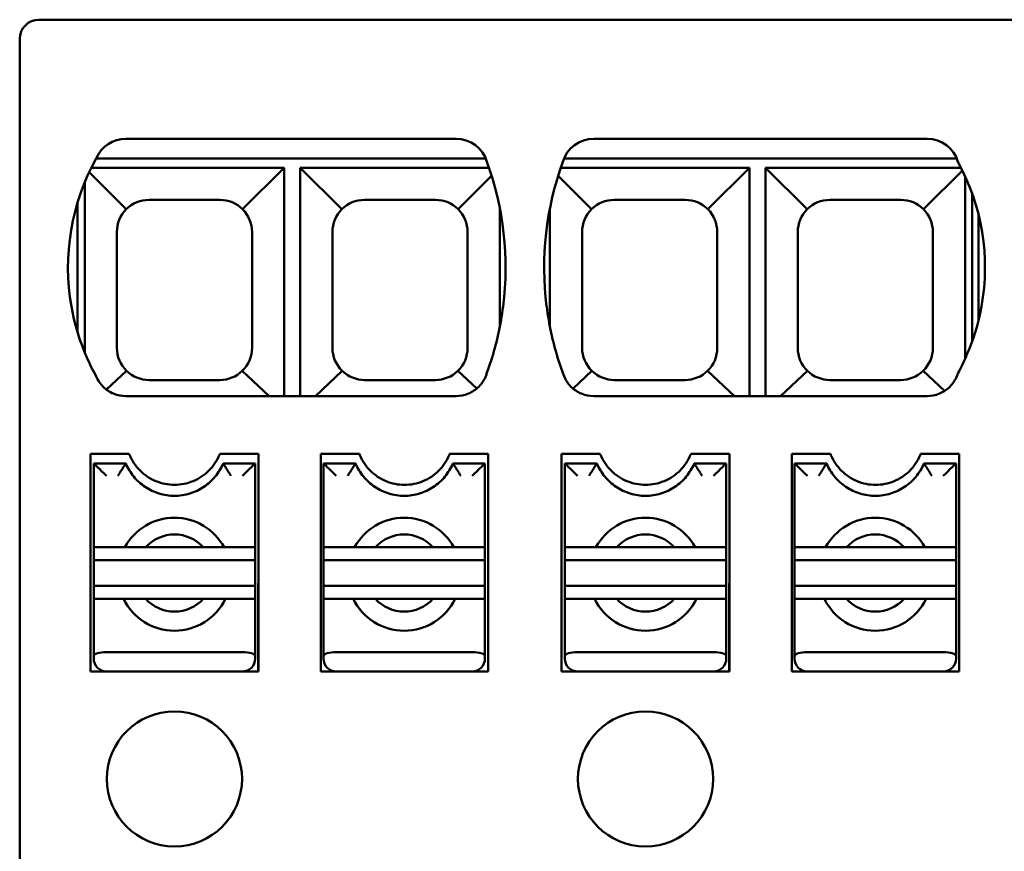
# Model space of a CAD drawing. Units: millimetres. Extents: x 195 to 338, y 98 to 199.
# Drawn here: x 195 to 210, y 186 to 199 of the extents above; entities that cross this region are included whole.
import ezdxf

# ---------------------------------------------------------------- set-up
doc = ezdxf.new("R2010")
doc.units = ezdxf.units.MM
doc.layers.add('Visible (ISO)', color=7, linetype='Continuous', lineweight=50)

msp = doc.modelspace()

# ---------------------------------------------------------------- linework, layer by layer
at = {"layer": 'Visible (ISO)'}
for p, q in [((225, 198.95), (195, 198.95)), ((194.7, 194.366), (194.7, 198.65)), ((201.48, 197.1), (196.35, 197.1)), ((208.8, 197.1), (203.62, 197.1)), ((195.89, 196.795), (201.94, 196.795)), ((203.16, 196.795), (209.26, 196.795)), ((198.81, 196.65), (195.813, 196.65)), ((198.81, 196.65), (198.164, 196.004)), ((198.81, 193.1), (198.81, 196.65)), ((199.06, 196.65), (199.06, 193.1)), ((201.992, 196.65), (199.06, 196.65)), ((199.06, 196.65), (199.706, 196.004)), ((206.04, 196.65), (203.108, 196.65)), ((206.04, 196.65), (205.394, 196.004)), ((206.04, 193.1), (206.04, 196.65)), ((206.29, 196.65), (206.29, 193.1)), ((209.328, 196.65), (206.29, 196.65)), ((206.29, 196.65), (206.936, 196.004)), ((209.348, 196.608), (208.744, 196.004)), ((195.78, 196.58), (196.356, 196.004)), ((202.033, 196.523), (201.514, 196.004)), ((203.067, 196.523), (203.586, 196.004)), ((209.39, 193.679), (209.39, 196.521)), ((195.71, 196.421), (195.71, 193.779)), ((196.71, 196.15), (197.81, 196.15)), ((200.06, 196.15), (201.16, 196.15)), ((203.94, 196.15), (205.04, 196.15)), ((207.29, 196.15), (208.39, 196.15)), ((209.5, 196.251), (209.5, 193.949)), ((195.6, 196.112), (195.6, 194.088)), ((202.16, 194.177), (202.16, 196.023)), ((202.94, 196.023), (202.94, 194.177)), ((209.6, 194.28), (209.6, 195.92)), ((196.21, 193.85), (196.21, 195.65)), ((198.31, 195.65), (198.31, 193.85)), ((199.56, 193.85), (199.56, 195.65)), ((201.66, 195.65), (201.66, 193.85)), ((203.44, 193.85), (203.44, 195.65)), ((205.54, 195.65), (205.54, 193.85)), ((206.79, 193.85), (206.79, 195.65)), ((208.89, 195.65), (208.89, 193.85)), ((194.7, 194.366), (194.7, 193.653)), ((194.7, 193.653), (194.7, 188.95)), ((196.361, 193.492), (196.05, 193.2)), ((198.576, 193.1), (198.159, 193.492)), ((199.711, 193.492), (199.294, 193.1)), ((201.801, 193.217), (201.509, 193.492)), ((203.591, 193.492), (203.299, 193.217)), ((205.806, 193.1), (205.389, 193.492)), ((206.941, 193.492), (206.524, 193.1)), ((209.071, 193.18), (208.739, 193.492)), ((197.81, 193.35), (196.71, 193.35)), ((201.16, 193.35), (200.06, 193.35)), ((205.04, 193.35), (203.94, 193.35)), ((208.39, 193.35), (207.29, 193.35)), ((201.48, 193.1), (196.35, 193.1)), ((208.8, 193.1), (203.62, 193.1)), ((195.8, 188.95), (195.8, 192.2)), ((195.8, 192.2), (196.4, 192.2)), ((197.81, 192.2), (198.41, 192.2)), ((198.41, 192.2), (198.41, 188.95)), ((199.38, 192.2), (199.98, 192.2)), ((199.38, 188.95), (199.38, 192.2)), ((201.38, 192.2), (201.98, 192.2)), ((201.98, 192.2), (201.98, 188.95)), ((203.12, 188.95), (203.12, 192.2)), ((203.12, 192.2), (203.72, 192.2)), ((205.13, 192.2), (205.73, 192.2)), ((205.73, 192.2), (205.73, 188.95)), ((206.7, 188.95), (206.7, 192.2)), ((206.7, 192.2), (207.3, 192.2)), ((208.7, 192.2), (209.3, 192.2)), ((209.3, 192.2), (209.3, 188.95)), ((195.85, 190.75), (195.85, 192.05)), ((196.35, 192.05), (195.85, 192.05)), ((198.36, 192.05), (197.86, 192.05)), ((198.36, 192.05), (198.36, 190.75)), ((199.42, 190.75), (199.42, 192.05)), ((199.42, 192.05), (199.92, 192.05)), ((201.43, 192.05), (201.93, 192.05)), ((201.93, 192.05), (201.93, 190.75)), ((203.17, 190.75), (203.17, 192.05)), ((203.67, 192.05), (203.17, 192.05)), ((205.68, 192.05), (205.18, 192.05)), ((205.68, 192.05), (205.68, 190.75)), ((206.74, 190.75), (206.74, 192.05)), ((206.74, 192.05), (207.24, 192.05)), ((208.75, 192.05), (209.25, 192.05)), ((209.25, 192.05), (209.25, 190.75)), ((195.85, 190.55), (195.85, 190.75)), ((196.05, 190.75), (195.85, 190.75)), ((196.05, 190.75), (196.333, 190.75)), ((197.552, 190.75), (196.658, 190.75)), ((197.877, 190.75), (198.16, 190.75)), ((198.36, 190.75), (198.16, 190.75)), ((198.36, 190.75), (198.36, 190.55)), ((199.42, 190.55), (199.42, 190.75)), ((199.42, 190.75), (199.62, 190.75)), ((199.903, 190.75), (199.62, 190.75)), ((201.122, 190.75), (200.228, 190.75)), ((201.73, 190.75), (201.447, 190.75)), ((201.73, 190.75), (201.93, 190.75)), ((201.93, 190.75), (201.93, 190.55)), ((203.17, 190.55), (203.17, 190.75)), ((203.37, 190.75), (203.17, 190.75)), ((203.37, 190.75), (203.653, 190.75)), ((204.872, 190.75), (203.978, 190.75)), ((205.197, 190.75), (205.48, 190.75)), ((205.68, 190.75), (205.48, 190.75)), ((205.68, 190.75), (205.68, 190.55)), ((206.74, 190.55), (206.74, 190.75)), ((206.74, 190.75), (206.94, 190.75)), ((207.223, 190.75), (206.94, 190.75)), ((208.442, 190.75), (207.548, 190.75)), ((209.05, 190.75), (208.767, 190.75)), ((209.05, 190.75), (209.25, 190.75)), ((209.25, 190.75), (209.25, 190.55)), ((195.85, 190.55), (195.85, 190.15)), ((195.85, 190.55), (198.36, 190.55)), ((198.36, 190.15), (198.36, 190.55)), ((199.42, 190.55), (199.42, 190.15)), ((199.42, 190.55), (201.93, 190.55)), ((201.93, 190.15), (201.93, 190.55)), ((203.17, 190.55), (203.17, 190.15)), ((203.17, 190.55), (205.68, 190.55)), ((205.68, 190.15), (205.68, 190.55)), ((206.74, 190.55), (206.74, 190.15)), ((206.74, 190.55), (209.25, 190.55)), ((209.25, 190.15), (209.25, 190.55)), ((198.405, 188.82), (198.405, 190.19)), ((198.41, 190.188), (198.405, 190.188)), ((205.725, 188.82), (205.725, 190.19)), ((205.73, 190.188), (205.725, 190.188)), ((195.85, 189.95), (195.85, 190.15)), ((198.36, 190.15), (195.85, 190.15)), ((198.36, 190.15), (198.36, 189.95)), ((199.42, 189.95), (199.42, 190.15)), ((201.93, 190.15), (199.42, 190.15)), ((201.93, 190.15), (201.93, 189.95)), ((203.17, 189.95), (203.17, 190.15)), ((205.68, 190.15), (203.17, 190.15)), ((205.68, 190.15), (205.68, 189.95)), ((206.74, 189.95), (206.74, 190.15)), ((209.25, 190.15), (206.74, 190.15)), ((209.25, 190.15), (209.25, 189.95)), ((195.85, 189.06), (195.85, 189.95)), ((196.05, 189.95), (195.85, 189.95)), ((196.314, 189.95), (196.05, 189.95)), ((196.658, 189.95), (197.552, 189.95)), ((198.16, 189.95), (197.896, 189.95)), ((198.36, 189.95), (198.16, 189.95)), ((198.36, 189.95), (198.36, 189.06)), ((199.42, 189.06), (199.42, 189.95)), ((199.42, 189.95), (199.62, 189.95)), ((199.62, 189.95), (199.884, 189.95)), ((201.122, 189.95), (200.228, 189.95)), ((201.466, 189.95), (201.73, 189.95)), ((201.73, 189.95), (201.93, 189.95)), ((201.93, 189.95), (201.93, 189.06)), ((203.17, 189.06), (203.17, 189.95)), ((203.37, 189.95), (203.17, 189.95)), ((203.634, 189.95), (203.37, 189.95)), ((203.978, 189.95), (204.872, 189.95)), ((205.48, 189.95), (205.216, 189.95)), ((205.68, 189.95), (205.48, 189.95)), ((205.68, 189.95), (205.68, 189.06)), ((206.74, 189.06), (206.74, 189.95)), ((206.74, 189.95), (206.94, 189.95)), ((206.94, 189.95), (207.204, 189.95)), ((208.442, 189.95), (207.548, 189.95)), ((208.786, 189.95), (209.05, 189.95)), ((209.05, 189.95), (209.25, 189.95)), ((209.25, 189.95), (209.25, 189.06)), ((196.05, 189.12), (198.16, 189.12)), ((199.62, 189.12), (201.73, 189.12)), ((203.37, 189.12), (205.48, 189.12)), ((206.94, 189.12), (209.05, 189.12)), ((195.85, 189.02), (195.85, 189.06)), ((198.36, 189.06), (198.36, 189.02)), ((199.42, 189.02), (199.42, 189.06)), ((201.93, 189.06), (201.93, 189.02)), ((203.17, 189.02), (203.17, 189.06)), ((205.68, 189.06), (205.68, 189.02)), ((206.74, 189.02), (206.74, 189.06)), ((209.25, 189.06), (209.25, 189.02)), ((194.7, 188.95), (194.7, 185.65)), ((195.8, 188.82), (195.8, 188.95)), ((198.41, 188.82), (195.8, 188.82)), ((198.41, 188.82), (198.41, 188.95)), ((199.38, 188.82), (199.38, 188.95)), ((199.38, 188.82), (201.98, 188.82)), ((201.98, 188.82), (201.98, 188.95)), ((203.12, 188.82), (203.12, 188.95)), ((205.73, 188.82), (203.12, 188.82)), ((205.73, 188.82), (205.73, 188.95)), ((206.7, 188.82), (206.7, 188.95)), ((206.7, 188.82), (209.3, 188.82)), ((209.3, 188.82), (209.3, 188.95))]:
    msp.add_line(p, q, dxfattribs=at)
for centre in [(197.105, 187.15), (204.425, 187.15)]:
    msp.add_circle(centre, 1.05, dxfattribs=at)
for centre, radius, start, end in [((195, 198.65), 0.3, 90, 180), ((196.35, 196.6), 0.5, 90, 157.0629), ((201.48, 196.6), 0.5, 16.1483, 90), ((203.62, 196.6), 0.5, 90, 163.8517), ((208.8, 196.6), 0.5, 16.2602, 90), ((198.937, 195.1), 3.487, 150.9232, 190.0224), ((197.469, 195.1), 4.781, 352.707, 20.0486), ((207.631, 195.1), 4.781, 159.9514, 187.293), ((206.288, 195.1), 3.412, 349.7532, 28.7292), ((196.71, 195.65), 0.5, 90, 135), ((197.81, 195.65), 0.5, 45, 90), ((200.06, 195.65), 0.5, 90, 135), ((201.16, 195.65), 0.5, 45, 90), ((203.94, 195.65), 0.5, 90, 135), ((205.04, 195.65), 0.5, 45, 90), ((207.29, 195.65), 0.5, 90, 135), ((208.39, 195.65), 0.5, 45, 90), ((196.71, 195.65), 0.5, 135, 180), ((197.81, 195.65), 0.5, 0, 45), ((200.06, 195.65), 0.5, 135, 180), ((201.16, 195.65), 0.5, 0, 45), ((203.94, 195.65), 0.5, 135, 180), ((205.04, 195.65), 0.5, 0, 45), ((207.29, 195.65), 0.5, 135, 180), ((208.39, 195.65), 0.5, 0, 45), ((196.71, 193.85), 0.5, 180, 225.7342), ((197.81, 193.85), 0.5, 314.2658, 0), ((200.06, 193.85), 0.5, 180, 225.7342), ((201.16, 193.85), 0.5, 314.2658, 0), ((203.94, 193.85), 0.5, 180, 225.7342), ((205.04, 193.85), 0.5, 314.2658, 0), ((207.29, 193.85), 0.5, 180, 225.7342), ((208.39, 193.85), 0.5, 314.2658, 0), ((196.71, 193.85), 0.5, 225.7342, 270), ((197.81, 193.85), 0.5, 270, 314.2658), ((200.06, 193.85), 0.5, 225.7342, 270), ((201.16, 193.85), 0.5, 270, 314.2658), ((203.94, 193.85), 0.5, 225.7342, 270), ((205.04, 193.85), 0.5, 270, 314.2658), ((207.29, 193.85), 0.5, 225.7342, 270), ((208.39, 193.85), 0.5, 270, 314.2658), ((197.105, 190.35), 0.6, 41.8103, 138.1897), ((200.675, 190.35), 0.6, 41.8103, 138.1897), ((204.425, 190.35), 0.6, 41.8103, 138.1897), ((207.995, 190.35), 0.6, 41.8103, 138.1897), ((197.105, 190.35), 0.6, 221.8103, 318.1897), ((200.675, 190.35), 0.6, 221.8103, 318.1897), ((204.425, 190.35), 0.6, 221.8103, 318.1897), ((207.995, 190.35), 0.6, 221.8103, 318.1897), ((196.05, 189.02), 0.2, 180, 270), ((198.16, 189.02), 0.2, 270, 0), ((199.62, 189.02), 0.2, 180, 270), ((201.73, 189.02), 0.2, 270, 0), ((203.37, 189.02), 0.2, 180, 270), ((205.48, 189.02), 0.2, 270, 0), ((206.94, 189.02), 0.2, 180, 270), ((209.05, 189.02), 0.2, 270, 0)]:
    msp.add_arc(centre, radius, start, end, dxfattribs=at)
for centre, major_axis, ratio, start_param, end_param in [((197.498, 194.948), (3.943, 2.729), 0.97073, 5.341929, 5.395147), ((207.602, 194.948), (3.943, -2.729), 0.97073, 4.029631, 4.082849), ((206.275, 195.022), (3.159, 1.346), 0.977543, 5.389929, 5.468872), ((196.05, 191.85), (-0.2, 0.2), 0.023207, 4.735592, 6.283243), ((198.16, 191.85), (0.2, 0.2), 0.023207, 6.283126, 7.830778), ((199.62, 191.85), (0.2, -0.2), 0.023207, 1.593999, 3.14165), ((201.73, 191.85), (-0.2, -0.2), 0.023207, 3.141537, 4.689186), ((203.37, 191.85), (-0.2, 0.2), 0.023207, 4.735592, 6.283243), ((205.48, 191.85), (0.2, 0.2), 0.023207, 6.283126, 7.830778), ((206.94, 191.85), (0.2, -0.2), 0.023207, 1.593999, 3.14165), ((209.05, 191.85), (-0.2, -0.2), 0.023207, 3.141537, 4.689186), ((197.105, 190.331), (0, -0.878), 0.999765, 2.068089, 4.215096), ((200.675, 190.331), (0, -0.878), 0.999765, 2.068089, 4.215096), ((204.425, 190.331), (0, -0.878), 0.999765, 2.068089, 4.215096), ((207.995, 190.331), (0, -0.878), 0.999765, 2.068089, 4.215096), ((197.105, 190.331), (0, -0.878), 0.999765, 5.161026, 7.405345), ((200.675, 190.331), (0, -0.878), 0.999765, 5.161026, 7.405345), ((204.425, 190.331), (0, -0.878), 0.999765, 5.161026, 7.405345), ((207.995, 190.331), (0, -0.878), 0.999765, 5.161026, 7.405345), ((196.05, 189.06), (-0.2, 0), 0.300323, 4.712389, 6.283185), ((198.16, 189.06), (0.2, 0), 0.300323, 0, 1.570796), ((199.62, 189.06), (-0.2, 0), 0.300323, 4.712389, 6.283185), ((201.73, 189.06), (-0.2, 0), 0.300323, 3.141593, 4.712389), ((203.37, 189.06), (-0.2, 0), 0.300323, 4.712389, 6.283185), ((205.48, 189.06), (0.2, 0), 0.300323, 0, 1.570796), ((206.94, 189.06), (-0.2, 0), 0.300323, 4.712389, 6.283185), ((209.05, 189.06), (-0.2, 0), 0.300323, 3.141593, 4.712389)]:
    msp.add_ellipse(centre, major_axis=major_axis, ratio=ratio, start_param=start_param, end_param=end_param, dxfattribs=at)
for points, knots in [([(195.503, 194.493), (195.542, 194.274), (195.607, 194.033), (195.716, 193.765), (195.729, 193.732), (195.743, 193.7)], [-1.28618931, -1.28618931, -1.28618931, -1.28618931, -1.21377039, -1.21377039, -1.20386416, -1.20386416, -1.20386416, -1.20386416]), ([(202.041, 193.7), (202.08, 193.829), (202.113, 193.957), (202.169, 194.214), (202.193, 194.355), (202.211, 194.493)], [-0.40951173, -0.40951173, -0.40951173, -0.40951173, -0.37001848, -0.37001848, -0.32736086, -0.32736086, -0.32736086, -0.32736086]), ([(202.889, 194.493), (202.907, 194.355), (202.931, 194.214), (202.987, 193.957), (203.02, 193.829), (203.059, 193.7)], [-1.83276907, -1.83276907, -1.83276907, -1.83276907, -1.79011146, -1.79011146, -1.75061821, -1.75061821, -1.75061821, -1.75061821]), ([(209.4, 193.7), (209.42, 193.747), (209.44, 193.793), (209.547, 194.061), (209.608, 194.287), (209.646, 194.493)], [-0.40844537, -0.40844537, -0.40844537, -0.40844537, -0.39408425, -0.39408425, -0.32616929, -0.32616929, -0.32616929, -0.32616929]), ([(195.89, 193.405), (195.915, 193.345), (195.953, 193.289), (196.041, 193.202), (196.097, 193.163), (196.22, 193.113), (196.287, 193.1), (196.35, 193.1)], [0.09524482, 0.09524482, 0.09524482, 0.09524482, 0.11395949, 0.11395949, 0.13278032, 0.13278032, 0.15160116, 0.15160116, 0.15160116, 0.15160116]), ([(201.48, 193.1), (201.543, 193.1), (201.61, 193.113), (201.733, 193.163), (201.789, 193.202), (201.878, 193.29), (201.916, 193.347), (201.949, 193.426), (201.955, 193.443), (201.96, 193.461)], [0, 0, 0, 0, 0.01882084, 0.01882084, 0.03764167, 0.03764167, 0.05669948, 0.05669948, 0.0619954, 0.0619954, 0.0619954, 0.0619954]), ([(203.14, 193.461), (203.145, 193.443), (203.151, 193.426), (203.184, 193.347), (203.222, 193.29), (203.311, 193.202), (203.367, 193.163), (203.49, 193.113), (203.557, 193.1), (203.62, 193.1)], [-0.21359656, -0.21359656, -0.21359656, -0.21359656, -0.20830064, -0.20830064, -0.18924283, -0.18924283, -0.17042199, -0.17042199, -0.15160116, -0.15160116, -0.15160116, -0.15160116]), ([(208.8, 193.1), (208.863, 193.1), (208.93, 193.113), (209.053, 193.164), (209.109, 193.202), (209.198, 193.291), (209.237, 193.347), (209.269, 193.426), (209.275, 193.443), (209.28, 193.46)], [-0.30320244, -0.30320244, -0.30320244, -0.30320244, -0.2843279, -0.2843279, -0.26545336, -0.26545336, -0.24644923, -0.24644923, -0.24129796, -0.24129796, -0.24129796, -0.24129796]), ([(197.81, 192.2), (197.809, 192.196), (197.807, 192.193), (197.767, 192.095), (197.708, 192.01), (197.573, 191.875), (197.488, 191.817), (197.302, 191.74), (197.2, 191.721), (197.105, 191.721), (197.01, 191.721), (196.908, 191.74), (196.722, 191.817), (196.637, 191.875), (196.502, 192.01), (196.443, 192.095), (196.403, 192.193), (196.401, 192.196), (196.4, 192.2)], [-0.0869685, -0.0869685, -0.0869685, -0.0869685, -0.0858455, -0.0858455, -0.0571034, -0.0571034, -0.0285517, -0.0285517, 0, 0, 0, 0.0285517, 0.0285517, 0.0571034, 0.0571034, 0.0858455, 0.0858455, 0.0869685, 0.0869685, 0.0869685, 0.0869685]), ([(201.38, 192.2), (201.378, 192.194), (201.376, 192.189), (201.335, 192.091), (201.277, 192.006), (201.144, 191.873), (201.059, 191.815), (200.875, 191.739), (200.774, 191.72), (200.68, 191.72), (200.586, 191.72), (200.485, 191.739), (200.301, 191.815), (200.216, 191.873), (200.083, 192.006), (200.025, 192.091), (199.984, 192.189), (199.982, 192.194), (199.98, 192.2)], [0.3672026, 0.3672026, 0.3672026, 0.3672026, 0.3689189, 0.3689189, 0.3973616, 0.3973616, 0.4256165, 0.4256165, 0.4538715, 0.4538715, 0.4538715, 0.4821265, 0.4821265, 0.5103814, 0.5103814, 0.5388241, 0.5388241, 0.5405404, 0.5405404, 0.5405404, 0.5405404]), ([(205.13, 192.2), (205.129, 192.196), (205.127, 192.193), (205.087, 192.096), (205.029, 192.011), (204.894, 191.876), (204.809, 191.817), (204.622, 191.74), (204.52, 191.721), (204.425, 191.721), (204.33, 191.721), (204.228, 191.74), (204.042, 191.817), (203.957, 191.875), (203.822, 192.01), (203.763, 192.095), (203.723, 192.193), (203.721, 192.196), (203.72, 192.2)], [-0.086971, -0.086971, -0.086971, -0.086971, -0.0858864, -0.0858864, -0.0571853, -0.0571853, -0.0285926, -0.0285926, 0, 0, 0, 0.0285517, 0.0285517, 0.0571034, 0.0571034, 0.0858455, 0.0858455, 0.0869685, 0.0869685, 0.0869685, 0.0869685]), ([(208.7, 192.2), (208.698, 192.194), (208.696, 192.189), (208.655, 192.091), (208.597, 192.006), (208.464, 191.873), (208.379, 191.815), (208.195, 191.739), (208.094, 191.72), (208, 191.72), (207.906, 191.72), (207.805, 191.739), (207.62, 191.816), (207.536, 191.873), (207.403, 192.007), (207.345, 192.091), (207.304, 192.189), (207.302, 192.194), (207.3, 192.2)], [-0.0866689, -0.0866689, -0.0866689, -0.0866689, -0.0849526, -0.0849526, -0.0565099, -0.0565099, -0.028255, -0.028255, 0, 0, 0, 0.0282954, 0.0282954, 0.0565907, 0.0565907, 0.084993, 0.084993, 0.0866713, 0.0866713, 0.0866713, 0.0866713]), ([(196.35, 192.05), (196.35, 192.05), (196.346, 192.045), (196.339, 192.037), (196.333, 192.028), (196.324, 192.015), (196.313, 191.999), (196.302, 191.982), (196.289, 191.962), (196.274, 191.938), (196.26, 191.915), (196.244, 191.888), (196.227, 191.859)], [0.0097858, 0.0097858, 0.0097858, 0.0097858, 0.25, 0.25, 0.25, 0.5, 0.5, 0.5, 0.75, 0.75, 0.75, 1, 1, 1, 1]), ([(196.35, 192.05), (196.381, 191.978), (196.422, 191.91), (196.472, 191.849), (196.523, 191.787), (196.583, 191.733), (196.65, 191.688), (196.717, 191.643), (196.79, 191.609), (196.867, 191.585), (196.944, 191.562), (197.025, 191.55), (197.105, 191.55)], [0.0001296, 0.0001296, 0.0001296, 0.0001296, 0.2460437, 0.2460437, 0.2460437, 0.4973625, 0.4973625, 0.4973625, 0.7486812, 0.7486812, 0.7486812, 1, 1, 1, 1]), ([(196.35, 192.05), (196.35, 192.05), (196.35, 192.05), (196.35, 192.05), (196.35, 192.05), (196.35, 192.05)], [0.0000199576, 0.0000199576, 0.0000199576, 0.0000199576, 0.000161656, 0.000161656, 0.0003036447, 0.0003036447, 0.0003036447, 0.0003036447]), ([(197.105, 191.55), (197.185, 191.55), (197.266, 191.562), (197.343, 191.585), (197.42, 191.609), (197.493, 191.643), (197.56, 191.688), (197.627, 191.733), (197.687, 191.787), (197.738, 191.849), (197.788, 191.91), (197.829, 191.978), (197.86, 192.05)], [0, 0, 0, 0, 0.251326, 0.251326, 0.251326, 0.5026521, 0.5026521, 0.5026521, 0.7539781, 0.7539781, 0.7539781, 0.9998752, 0.9998752, 0.9998752, 0.9998752]), ([(197.86, 192.05), (197.86, 192.05), (197.865, 192.046), (197.871, 192.037), (197.877, 192.028), (197.886, 192.016), (197.897, 191.999), (197.908, 191.983), (197.921, 191.962), (197.936, 191.938), (197.95, 191.915), (197.966, 191.888), (197.983, 191.859)], [0.0100176, 0.0100176, 0.0100176, 0.0100176, 0.25, 0.25, 0.25, 0.5, 0.5, 0.5, 0.75, 0.75, 0.75, 1, 1, 1, 1]), ([(197.86, 192.05), (197.86, 192.05), (197.86, 192.05), (197.86, 192.05), (197.86, 192.05), (197.86, 192.05)], [-0.0002863992, -0.0002863992, -0.0002863992, -0.0002863992, -0.0001447139, -0.0001447139, -0.0000027442, -0.0000027442, -0.0000027442, -0.0000027442]), ([(199.92, 192.05), (199.92, 192.05), (199.916, 192.045), (199.909, 192.037), (199.903, 192.028), (199.894, 192.015), (199.883, 191.999), (199.872, 191.982), (199.859, 191.962), (199.844, 191.938), (199.83, 191.915), (199.814, 191.888), (199.797, 191.859)], [0.0097858, 0.0097858, 0.0097858, 0.0097858, 0.25, 0.25, 0.25, 0.5, 0.5, 0.5, 0.75, 0.75, 0.75, 1, 1, 1, 1]), ([(199.92, 192.05), (199.951, 191.978), (199.992, 191.91), (200.042, 191.849), (200.093, 191.787), (200.153, 191.733), (200.22, 191.688), (200.287, 191.643), (200.36, 191.609), (200.437, 191.585), (200.514, 191.562), (200.595, 191.55), (200.675, 191.55)], [0.0001296, 0.0001296, 0.0001296, 0.0001296, 0.2460437, 0.2460437, 0.2460437, 0.4973625, 0.4973625, 0.4973625, 0.7486812, 0.7486812, 0.7486812, 1, 1, 1, 1]), ([(199.92, 192.05), (199.92, 192.05), (199.92, 192.05), (199.92, 192.05), (199.92, 192.05), (199.92, 192.05)], [0.0000199576, 0.0000199576, 0.0000199576, 0.0000199576, 0.000161656, 0.000161656, 0.0003036447, 0.0003036447, 0.0003036447, 0.0003036447]), ([(200.675, 191.55), (200.755, 191.55), (200.836, 191.562), (200.913, 191.585), (200.99, 191.609), (201.063, 191.643), (201.13, 191.688), (201.197, 191.733), (201.257, 191.787), (201.308, 191.849), (201.358, 191.91), (201.399, 191.978), (201.43, 192.05)], [0, 0, 0, 0, 0.251326, 0.251326, 0.251326, 0.5026521, 0.5026521, 0.5026521, 0.7539781, 0.7539781, 0.7539781, 0.9998752, 0.9998752, 0.9998752, 0.9998752]), ([(201.43, 192.05), (201.43, 192.05), (201.435, 192.046), (201.441, 192.037), (201.447, 192.028), (201.456, 192.016), (201.467, 191.999), (201.478, 191.983), (201.491, 191.962), (201.506, 191.938), (201.52, 191.915), (201.536, 191.888), (201.553, 191.859)], [0.0100176, 0.0100176, 0.0100176, 0.0100176, 0.25, 0.25, 0.25, 0.5, 0.5, 0.5, 0.75, 0.75, 0.75, 1, 1, 1, 1]), ([(201.43, 192.05), (201.43, 192.05), (201.43, 192.05), (201.43, 192.05), (201.43, 192.05), (201.43, 192.05)], [-0.0002863992, -0.0002863992, -0.0002863992, -0.0002863992, -0.0001447139, -0.0001447139, -0.0000027442, -0.0000027442, -0.0000027442, -0.0000027442]), ([(203.67, 192.05), (203.67, 192.05), (203.666, 192.045), (203.659, 192.037), (203.653, 192.028), (203.644, 192.015), (203.633, 191.999), (203.622, 191.982), (203.609, 191.962), (203.594, 191.938), (203.58, 191.915), (203.564, 191.888), (203.547, 191.859)], [0.0097858, 0.0097858, 0.0097858, 0.0097858, 0.25, 0.25, 0.25, 0.5, 0.5, 0.5, 0.75, 0.75, 0.75, 1, 1, 1, 1]), ([(203.67, 192.05), (203.701, 191.978), (203.742, 191.91), (203.792, 191.849), (203.843, 191.787), (203.903, 191.733), (203.97, 191.688), (204.037, 191.643), (204.11, 191.609), (204.187, 191.585), (204.264, 191.562), (204.345, 191.55), (204.425, 191.55)], [0.0001296, 0.0001296, 0.0001296, 0.0001296, 0.2460437, 0.2460437, 0.2460437, 0.4973625, 0.4973625, 0.4973625, 0.7486812, 0.7486812, 0.7486812, 1, 1, 1, 1]), ([(203.67, 192.05), (203.67, 192.05), (203.67, 192.05), (203.67, 192.05), (203.67, 192.05), (203.67, 192.05)], [0.0000199576, 0.0000199576, 0.0000199576, 0.0000199576, 0.000161656, 0.000161656, 0.0003036447, 0.0003036447, 0.0003036447, 0.0003036447]), ([(204.425, 191.55), (204.505, 191.55), (204.586, 191.562), (204.663, 191.585), (204.74, 191.609), (204.813, 191.643), (204.88, 191.688), (204.947, 191.733), (205.007, 191.787), (205.058, 191.849), (205.108, 191.91), (205.149, 191.978), (205.18, 192.05)], [0, 0, 0, 0, 0.251326, 0.251326, 0.251326, 0.5026521, 0.5026521, 0.5026521, 0.7539781, 0.7539781, 0.7539781, 0.9998752, 0.9998752, 0.9998752, 0.9998752]), ([(205.18, 192.05), (205.18, 192.05), (205.185, 192.046), (205.191, 192.037), (205.197, 192.028), (205.206, 192.016), (205.217, 191.999), (205.228, 191.983), (205.241, 191.962), (205.256, 191.938), (205.27, 191.915), (205.286, 191.888), (205.303, 191.859)], [0.0100176, 0.0100176, 0.0100176, 0.0100176, 0.25, 0.25, 0.25, 0.5, 0.5, 0.5, 0.75, 0.75, 0.75, 1, 1, 1, 1]), ([(205.18, 192.05), (205.18, 192.05), (205.18, 192.05), (205.18, 192.05), (205.18, 192.05), (205.18, 192.05)], [-0.0002863992, -0.0002863992, -0.0002863992, -0.0002863992, -0.0001447139, -0.0001447139, -0.0000027442, -0.0000027442, -0.0000027442, -0.0000027442]), ([(207.24, 192.05), (207.24, 192.05), (207.236, 192.045), (207.229, 192.037), (207.223, 192.028), (207.214, 192.015), (207.203, 191.999), (207.192, 191.982), (207.179, 191.962), (207.164, 191.938), (207.15, 191.915), (207.134, 191.888), (207.117, 191.859)], [0.0097858, 0.0097858, 0.0097858, 0.0097858, 0.25, 0.25, 0.25, 0.5, 0.5, 0.5, 0.75, 0.75, 0.75, 1, 1, 1, 1]), ([(207.24, 192.05), (207.271, 191.978), (207.312, 191.91), (207.362, 191.849), (207.413, 191.787), (207.473, 191.733), (207.54, 191.688), (207.607, 191.643), (207.68, 191.609), (207.757, 191.585), (207.834, 191.562), (207.915, 191.55), (207.995, 191.55)], [0.0001296, 0.0001296, 0.0001296, 0.0001296, 0.2460437, 0.2460437, 0.2460437, 0.4973625, 0.4973625, 0.4973625, 0.7486812, 0.7486812, 0.7486812, 1, 1, 1, 1]), ([(207.24, 192.05), (207.24, 192.05), (207.24, 192.05), (207.24, 192.05), (207.24, 192.05), (207.24, 192.05)], [0.0000199576, 0.0000199576, 0.0000199576, 0.0000199576, 0.000161656, 0.000161656, 0.0003036447, 0.0003036447, 0.0003036447, 0.0003036447]), ([(207.995, 191.55), (208.075, 191.55), (208.156, 191.562), (208.233, 191.585), (208.31, 191.609), (208.383, 191.643), (208.45, 191.688), (208.517, 191.733), (208.577, 191.787), (208.628, 191.849), (208.678, 191.91), (208.719, 191.978), (208.75, 192.05)], [0, 0, 0, 0, 0.251326, 0.251326, 0.251326, 0.5026521, 0.5026521, 0.5026521, 0.7539781, 0.7539781, 0.7539781, 0.9998752, 0.9998752, 0.9998752, 0.9998752]), ([(208.75, 192.05), (208.75, 192.05), (208.755, 192.046), (208.761, 192.037), (208.767, 192.028), (208.776, 192.016), (208.787, 191.999), (208.798, 191.983), (208.811, 191.962), (208.826, 191.938), (208.84, 191.915), (208.856, 191.888), (208.873, 191.859)], [0.0100176, 0.0100176, 0.0100176, 0.0100176, 0.25, 0.25, 0.25, 0.5, 0.5, 0.5, 0.75, 0.75, 0.75, 1, 1, 1, 1]), ([(208.75, 192.05), (208.75, 192.05), (208.75, 192.05), (208.75, 192.05), (208.75, 192.05), (208.75, 192.05)], [-0.0002863992, -0.0002863992, -0.0002863992, -0.0002863992, -0.0001447139, -0.0001447139, -0.0000027442, -0.0000027442, -0.0000027442, -0.0000027442])]:
    msp.add_open_spline(points, degree=3, knots=knots, dxfattribs=at)
msp.add_open_spline([(195.743, 193.7), (195.787, 193.6), (195.837, 193.501), (195.89, 193.405)], degree=3, dxfattribs=at)
for points, weights in [([(196.658, 190.75), (196.525, 190.75), (196.333, 190.75)], [1.73623381053, 1.58012764672, 1.36787896517]), ([(197.877, 190.75), (197.685, 190.75), (197.552, 190.75)], [1.36787896517, 1.58012764672, 1.73623381053]), ([(200.228, 190.75), (200.095, 190.75), (199.903, 190.75)], [1.73623381053, 1.58012764672, 1.36787896517]), ([(201.447, 190.75), (201.255, 190.75), (201.122, 190.75)], [1.36787896517, 1.58012764672, 1.73623381053]), ([(203.978, 190.75), (203.845, 190.75), (203.653, 190.75)], [1.73623381053, 1.58012764672, 1.36787896517]), ([(205.197, 190.75), (205.005, 190.75), (204.872, 190.75)], [1.36787896517, 1.58012764672, 1.73623381053]), ([(207.548, 190.75), (207.415, 190.75), (207.223, 190.75)], [1.73623381053, 1.58012764672, 1.36787896517]), ([(208.767, 190.75), (208.575, 190.75), (208.442, 190.75)], [1.36787896517, 1.58012764672, 1.73623381053]), ([(196.314, 189.95), (196.519, 189.95), (196.658, 189.95)], [1.37136809552, 1.59893570509, 1.7644202758]), ([(197.552, 189.95), (197.691, 189.95), (197.896, 189.95)], [1.76369177492, 1.59827553014, 1.37080187958]), ([(200.228, 189.95), (200.089, 189.95), (199.884, 189.95)], [1.7644202758, 1.59893570509, 1.37136809552]), ([(201.466, 189.95), (201.261, 189.95), (201.122, 189.95)], [1.37080187958, 1.59827553014, 1.76369177492]), ([(203.634, 189.95), (203.839, 189.95), (203.978, 189.95)], [1.37136809551, 1.59893570509, 1.7644202758]), ([(204.872, 189.95), (205.011, 189.95), (205.216, 189.95)], [1.76369177492, 1.59827553014, 1.37080187958]), ([(207.548, 189.95), (207.409, 189.95), (207.204, 189.95)], [1.7644202758, 1.59893570509, 1.37136809551]), ([(208.786, 189.95), (208.581, 189.95), (208.442, 189.95)], [1.37080187958, 1.59827553014, 1.76369177492])]:
    msp.add_rational_spline(points, weights, degree=2, dxfattribs=at)

doc.saveas('drawing.dxf')
